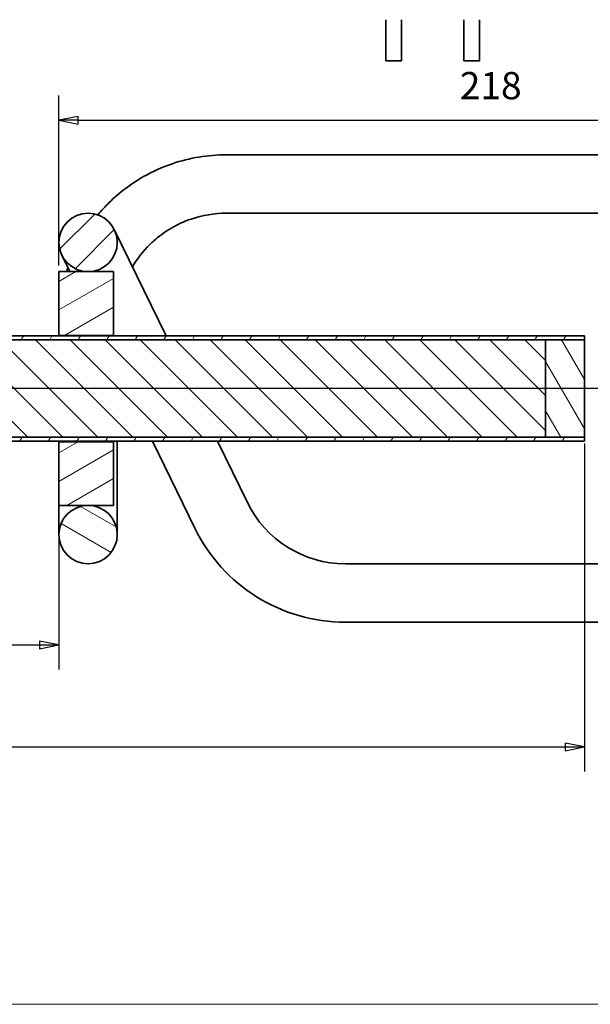
# Model space of a CAD drawing. Units: millimetres. Extents: x 36 to 826, y 0 to 580.
# Drawn here: x 539 to 685, y 14 to 267 of the extents above; entities that cross this region are included whole.
import ezdxf

# ---------------------------------------------------------------- set-up
doc = ezdxf.new("R2010")
doc.units = ezdxf.units.MM
doc.header["$LTSCALE"] = 2
doc.linetypes.add('AUSGEZOGEN', pattern=[0])
for name, color, linetype, lineweight in [('Bemaßung (ISO)', 7, 'Continuous', 25), ('Mittellinie (ISO)', 7, 'Continuous', 25), ('Schraffur (ISO)', 7, 'Continuous', 18), ('Sichtbar (ISO)', 7, 'Continuous', 35), ('Standard', 7, 'AUSGEZOGEN', 25)]:
    doc.layers.add(name, color=color, linetype=linetype, lineweight=lineweight)
doc.styles.add('Notiztext (DIN)', font='isocpeur.ttf')
pattern_1 = [(30, (0, 0), (-3.175, 5.49926), [])]
pattern_2 = [(60, (0, 0), (-5.49926, 3.175), [])]

# ---------------------------------------------------------------- blocks, each defined once
blk = doc.blocks.new('Rahmen Rahmen A3 q')
at = {"layer": 'Standard', "color": 7, "linetype": 'AUSGEZOGEN', "lineweight": 13}
blk.add_line((18, 7), (413, 7), dxfattribs=at)

msp = doc.modelspace()

# ---------------------------------------------------------------- hatches: boundary and pattern name
at = {"layer": 'Schraffur (ISO)'}
h = msp.add_hatch(dxfattribs=at)
h.set_pattern_fill('ANSI31', color=256, scale=50.8, style=0)
h.set_pattern_definition([(45, (0, 0), (-4.49013, 4.49013), [])])
edge = h.paths.add_edge_path()
edge.add_ellipse((556.37, 209.58), major_axis=(0, 7.5), ratio=1, start_angle=0, end_angle=360)
h = msp.add_hatch(dxfattribs=at)
h.set_pattern_fill('ANSI31', color=256, scale=50.8, angle=-15, style=0)
h.set_pattern_definition(pattern_1)
h.paths.add_polyline_path([(562.87, 202.08), (548.87, 202.08), (548.87, 185.73), (562.87, 185.73)])
h = msp.add_hatch(dxfattribs=at)
h.set_pattern_fill('ANSI31', color=256, scale=50.8, angle=15, style=0)
h.set_pattern_definition(pattern_2)
h.paths.add_polyline_path([(683.87, 184.58), (683.87, 185.58), (353.87, 185.58), (353.87, 184.58)])
h = msp.add_hatch(dxfattribs=at)
h.set_pattern_fill('ANSI31', color=256, scale=50.8, angle=90.0002, style=0)
h.set_pattern_definition([(135.0002, (0, 0), (-4.49011, -4.490145), [])])
h.paths.add_polyline_path([(363.87, 184.58), (363.87, 159.58), (673.87, 159.58), (673.87, 184.58)])
h = msp.add_hatch(dxfattribs=at)
h.set_pattern_fill('ANSI31', color=256, scale=50.8, angle=75.0002, style=0)
h.set_pattern_definition([(120.0002, (0, 0), (-5.49925, -3.175017), [])])
h.paths.add_polyline_path([(673.87, 184.58), (673.87, 159.58), (683.87, 159.58), (683.87, 184.58)])
h = msp.add_hatch(dxfattribs=at)
h.set_pattern_fill('ANSI31', color=256, scale=50.8, angle=15, style=0)
h.set_pattern_definition(pattern_2)
h.paths.add_polyline_path([(683.87, 158.58), (683.87, 159.58), (353.87, 159.58), (353.87, 158.58)])
h = msp.add_hatch(dxfattribs=at)
h.set_pattern_fill('ANSI31', color=256, scale=50.8, angle=-15, style=0)
h.set_pattern_definition(pattern_1)
h.paths.add_polyline_path([(548.87, 142.08), (562.87, 142.08), (562.87, 158.43), (548.87, 158.43)])
h = msp.add_hatch(dxfattribs=at)
h.set_pattern_fill('ANSI31', color=256, scale=50.8, angle=105.0002, style=0)
h.set_pattern_definition([(150.0002, (0, 0), (-3.174976, -5.499275), [])])
edge = h.paths.add_edge_path()
edge.add_ellipse((556.37, 134.58), major_axis=(7.5, 0), ratio=1, start_angle=0, end_angle=360)

# ---------------------------------------------------------------- linework, layer by layer
at = {"layer": 'Bemaßung (ISO)'}
for p, q in [((548.87, 203.68), (548.87, 247.3)), ((553.87, 241.95), (548.87, 240.95)), ((553.87, 240.95), (548.87, 240.95)), ((548.87, 240.95), (553.87, 239.95)), ((553.87, 239.95), (553.87, 241.95)), ((553.87, 240.95), (761.87, 240.95)), ((683.87, 157.98), (683.87, 73.73)), ((548.87, 140.48), (548.87, 99.91)), ((358.87, 106.26), (543.87, 106.26)), ((548.87, 106.26), (543.87, 107.26)), ((543.87, 107.26), (543.87, 105.26)), ((543.87, 106.26), (548.87, 106.26)), ((543.87, 105.26), (548.87, 106.26)), ((683.87, 80.08), (678.87, 81.08)), ((678.87, 81.08), (678.87, 79.08)), ((358.87, 80.08), (678.87, 80.08)), ((678.87, 80.08), (683.87, 80.08)), ((678.87, 79.08), (683.87, 80.08))]:
    msp.add_line(p, q, dxfattribs=at)
at = {"layer": 'Bemaßung (ISO)', "flags": 128}
for points in [[(553.87, 241.95), (548.87, 240.95), (553.87, 239.95), (553.87, 241.95)], [(543.87, 105.26), (548.87, 106.26), (543.87, 107.26), (543.87, 105.26)], [(678.87, 79.08), (683.87, 80.08), (678.87, 81.08), (678.87, 79.08)]]:
    msp.add_lwpolyline(points, dxfattribs=at)
at = {"layer": 'Bemaßung (ISO)'}
for points in [[(553.87, 241.95), (548.87, 240.95), (553.87, 239.95), (553.87, 241.95)], [(543.87, 105.26), (548.87, 106.26), (543.87, 107.26), (543.87, 105.26)], [(678.87, 79.08), (683.87, 80.08), (678.87, 81.08), (678.87, 79.08)]]:
    msp.add_solid(points, dxfattribs=at)
at = {"layer": 'Mittellinie (ISO)', "linetype": 'Continuous'}
msp.add_line((688.87, 172.08), (348.87, 172.08), dxfattribs=at)
at = {"layer": 'Sichtbar (ISO)'}
for p, q in [((632.89, 256.16), (632.89, 266.76)), ((636.89, 256.16), (636.89, 266.76)), ((652.89, 266.76), (652.89, 256.16)), ((656.89, 266.76), (656.89, 256.16)), ((632.89, 256.16), (636.89, 256.16)), ((652.89, 256.16), (656.89, 256.16)), ((766.87, 232.08), (591.87, 232.08)), ((766.87, 217.08), (591.87, 217.08)), ((576.42, 185.58), (563.11, 212.87)), ((549.63, 206.3), (551.68, 202.08)), ((562.87, 202.08), (548.87, 202.08)), ((548.87, 202.08), (548.87, 185.73)), ((562.87, 185.73), (562.87, 202.08)), ((683.87, 185.58), (353.87, 185.58)), ((353.87, 184.58), (683.87, 184.58)), ((673.87, 184.58), (363.87, 184.58)), ((548.87, 185.73), (562.87, 185.73)), ((548.87, 185.58), (548.87, 185.73)), ((562.87, 185.73), (562.87, 185.58)), ((673.87, 159.58), (673.87, 184.58)), ((673.87, 184.58), (673.87, 159.58)), ((683.87, 184.58), (673.87, 184.58)), ((683.87, 184.58), (683.87, 185.58)), ((683.87, 159.58), (683.87, 184.58)), ((683.87, 159.58), (353.87, 159.58)), ((363.87, 159.58), (673.87, 159.58)), ((673.87, 159.58), (683.87, 159.58)), ((683.87, 158.58), (683.87, 159.58)), ((353.87, 158.58), (683.87, 158.58)), ((548.87, 158.43), (548.87, 158.58)), ((562.87, 158.43), (548.87, 158.43)), ((548.87, 158.43), (548.87, 142.08)), ((562.87, 158.58), (562.87, 158.43)), ((562.87, 142.08), (562.87, 158.43)), ((563.87, 158.58), (563.87, 156.24)), ((572.9, 158.58), (583.8, 136.23)), ((589.59, 158.58), (597.28, 142.81)), ((563.87, 134.58), (563.87, 156.24)), ((548.87, 142.08), (562.87, 142.08)), ((548.87, 142.08), (548.87, 134.58)), ((622.45, 127.08), (766.87, 127.08)), ((622.45, 112.08), (766.87, 112.08))]:
    msp.add_line(p, q, dxfattribs=at)
for centre in [(556.37, 209.58), (556.37, 134.58)]:
    msp.add_circle(centre, 7.5, dxfattribs=at)
for centre, radius, start, end in [((591.87, 189.08), 43, 90, 108.7943), ((591.87, 189.08), 28, 90, 108.7943), ((622.45, 155.08), 28, 206, 270), ((622.45, 155.08), 43, 206, 270)]:
    msp.add_arc(centre, radius, start, end, dxfattribs=at)
for points, knots in [([(561.8, 219.82), (564.34, 222.31), (567.36, 224.61), (572.96, 227.8), (575.46, 228.92), (578.02, 229.79)], [0, 0, 0, 0, 1.144013, 1.144013, 1.955282, 1.955282, 1.955282, 1.955282]), ([(582.85, 215.59), (581.02, 214.97), (579.23, 214.14), (576, 212.23), (574.53, 211.13), (572.92, 209.7), (572.6, 209.4), (572.29, 209.1)], [0, 0, 0, 0, 0.581106, 0.581106, 1.159761, 1.159761, 1.309514, 1.309514, 1.309514, 1.309514])]:
    msp.add_open_spline(points, degree=3, knots=knots, dxfattribs=at)
for points in [[(558.87, 216.65), (559.79, 217.76), (560.77, 218.82), (561.8, 219.82)], [(572.29, 209.1), (570.55, 207.39), (569.02, 205.44), (567.77, 203.33)], [(550.88, 202.08), (550.99, 202.41), (551.09, 202.74), (551.21, 203.06)]]:
    msp.add_open_spline(points, degree=3, dxfattribs=at)

# ---------------------------------------------------------------- block references
at = {"xscale": 2, "yscale": 2, "zscale": 2}
msp.add_blockref('Rahmen Rahmen A3 q', (0, 0), dxfattribs=at)

# ---------------------------------------------------------------- texts
at = {"layer": 'Bemaßung (ISO)', "insert": (651.83, 244.15), "char_height": 7, "attachment_point": 7, "style": 'Notiztext (DIN)'}
msp.add_mtext('218', dxfattribs=at)

doc.saveas('drawing.dxf')
